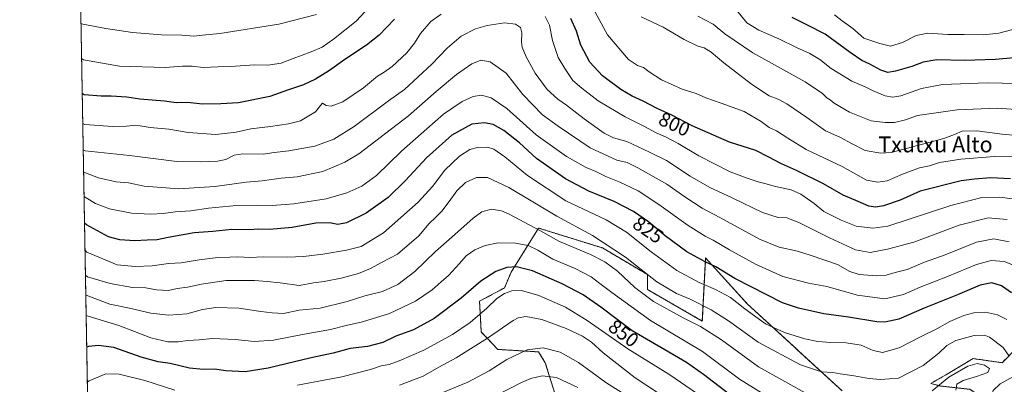
# Model space of a CAD drawing. Units: metres. Extents: x 621416 to 624878, y 4710986 to 4713360.
# Drawn here: x 621416 to 621913, y 4711344 to 4711528 of the extents above; entities that cross this region are included whole.
import ezdxf
from ezdxf.enums import TextEntityAlignment as Align

# ---------------------------------------------------------------- set-up
doc = ezdxf.new("R2010")
doc.units = ezdxf.units.M
doc.header["$MEASUREMENT"] = 0
doc.linetypes.add('TRAZOS', pattern=[0.75, 0.5, -0.25])
for name, color, linetype, lineweight in [('Arbolado forestal', 92, 'TRAZOS', 0), ('Arbolado forestal CxS', 92, 'Continuous', 0), ('Comarca CxS', 133, 'Continuous', 0), ('Comunidad Autónoma CxS', 142, 'Continuous', 0), ('Curva de nivel maestra', 36, 'Continuous', 30), ('Curva de nivel normal', 36, 'Continuous', 0), ('Matorral', 135, 'Continuous', 0), ('Matorral CxS', 135, 'Continuous', 0), ('Municipio CxS', 142, 'Continuous', 0), ('Provincia CxS', 1, 'Continuous', 0), ('Rótulo de curva de nivel directora', 19, 'Continuous', 0), ('Texto cartográfico', 19, 'Continuous', 0)]:
    doc.layers.add(name, color=color, linetype=linetype, lineweight=lineweight)
doc.styles.add('Arial', font='txt', dxfattribs={"height": 0.2})

# ---------------------------------------------------------------- blocks, each defined once
blk = doc.blocks.new('*U164')
at = {"layer": 'Curva de nivel normal', "color": 36, "linetype": 'Continuous', "lineweight": 0}
blk.add_polyline3d([(621697.66, 4711342.29, 870), (621686.91, 4711347.42, 870), (621679.78, 4711348.26, 870), (621674.13, 4711346.93, 870), (621669.33, 4711344.82, 870), (621648.43, 4711334.14, 870)], dxfattribs=at)
blk = doc.blocks.new('*U168')
at = {"layer": 'Curva de nivel normal', "color": 36, "linetype": 'Continuous', "lineweight": 0}
blk.add_polyline3d([(621913.89, 4711376.72, 830), (621909.29, 4711379.08, 830), (621903.14, 4711380.3, 830), (621897.4, 4711380.04, 830), (621892.3, 4711378.62, 830), (621885.27, 4711375.68, 830), (621878.75, 4711371.97, 830), (621870.84, 4711368.08, 830), (621859.68, 4711362.38, 830), (621851.33, 4711360.04, 830), (621846.54, 4711360.98, 830), (621840.61, 4711363.73, 830), (621832.94, 4711364.96, 830), (621825.19, 4711365.01, 830), (621818.69, 4711365.52, 830), (621812.18, 4711366.86, 830), (621801.85, 4711370.13, 830), (621792.32, 4711374.53, 830), (621781.96, 4711382, 830), (621774.7, 4711387.83, 830), (621767.1, 4711391.86, 830), (621758.94, 4711395.29, 830), (621747.61, 4711401.36, 830), (621734.76, 4711410.74, 830), (621722.35, 4711420.76, 830), (621712, 4711427, 830), (621691.61, 4711436.61, 830), (621672.41, 4711449.26, 830), (621660.88, 4711458.8, 830), (621655.41, 4711462.68, 830), (621652.13, 4711463.65, 830), (621647.19, 4711463.52, 830), (621643.39, 4711462.42, 830), (621638.14, 4711459.08, 830), (621630.64, 4711451.95, 830), (621624.47, 4711443.81, 830), (621617.29, 4711435.83, 830), (621599.84, 4711420.42, 830), (621588.51, 4711413.46, 830), (621581.2, 4711411.67, 830), (621569.25, 4711409.68, 830), (621559.55, 4711408.53, 830), (621551.44, 4711408.17, 830), (621539.3, 4711408.24, 830), (621532.48, 4711407.94, 830), (621526.37, 4711408.31, 830), (621522.38, 4711408.06, 830), (621516.29, 4711407.88, 830), (621506.97, 4711406.81, 830), (621497.85, 4711405.23, 830), (621491.48, 4711404.87, 830), (621483.18, 4711403.8, 830), (621474.64, 4711403.46, 830), (621465.53, 4711404.27, 830), (621450.34, 4711410.7, 830), (621449.37, 4711411.5, 830)], dxfattribs=at)
blk = doc.blocks.new('*U170')
at = {"layer": 'Curva de nivel normal', "color": 36, "linetype": 'Continuous', "lineweight": 0}
blk.add_polyline3d([(621749.57, 4711332.14, 860), (621726.59, 4711347.25, 860), (621710.47, 4711359.88, 860), (621704.55, 4711365.22, 860), (621700.17, 4711368.18, 860), (621691.8, 4711372.14, 860), (621679.55, 4711376.65, 860), (621671.48, 4711378.22, 860), (621667.69, 4711377.53, 860), (621665.14, 4711376.17, 860), (621652.16, 4711367.3, 860), (621636.44, 4711357.38, 860), (621627.7, 4711352.58, 860), (621619.77, 4711348.12, 860), (621607.88, 4711343.48, 860)], dxfattribs=at)
blk = doc.blocks.new('*U172')
at = {"layer": 'Curva de nivel normal', "color": 36, "linetype": 'Continuous', "lineweight": 0}
blk.add_polyline3d([(621448.68, 4711451.2, 815), (621449.64, 4711450.62, 815), (621456.19, 4711448.08, 815), (621465.04, 4711446.21, 815), (621471.26, 4711445.62, 815), (621479.25, 4711443.91, 815), (621496.59, 4711442.57, 815), (621514.77, 4711443.85, 815), (621530.64, 4711445.99, 815), (621538.57, 4711446.65, 815), (621548.2, 4711447.9, 815), (621556.34, 4711448.63, 815), (621569.29, 4711451.36, 815), (621580.37, 4711455.99, 815), (621587.42, 4711460.28, 815), (621612.38, 4711479.5, 815), (621626.33, 4711491.78, 815), (621636.52, 4711500.33, 815), (621644.28, 4711505.66, 815), (621648.9, 4711507.43, 815), (621653.58, 4711506.71, 815), (621661.55, 4711500.96, 815), (621670.07, 4711490.26, 815), (621679.96, 4711479.96, 815), (621687.89, 4711474.22, 815), (621704.02, 4711463.36, 815), (621717.39, 4711457.06, 815), (621722.64, 4711455.8, 815), (621727.95, 4711453.25, 815), (621742.6, 4711444.9, 815), (621751.7, 4711438.51, 815), (621760.36, 4711432.84, 815), (621769.34, 4711428.08, 815), (621789.23, 4711417.18, 815), (621799.28, 4711413.11, 815), (621808.47, 4711411.14, 815), (621815.26, 4711408.94, 815), (621828.56, 4711404.38, 815), (621834.83, 4711400.94, 815), (621839.6, 4711399.39, 815), (621848.2, 4711398.69, 815), (621853.14, 4711399.07, 815), (621857.73, 4711400.43, 815), (621863.7, 4711401.91, 815), (621872.53, 4711405.56, 815), (621882.92, 4711409.38, 815), (621898.6, 4711415.66, 815), (621907.33, 4711417.44, 815), (621915.17, 4711415.84, 815)], dxfattribs=at)
blk = doc.blocks.new('*U173')
at = {"layer": 'Curva de nivel normal', "color": 36, "linetype": 'Continuous', "lineweight": 0}
for points in [[(621888.31, 4711340.96, 840), (621888.76, 4711343.97, 840), (621891.86, 4711345.97, 840), (621898.68, 4711347.83, 840), (621904.38, 4711349.92, 840), (621905.19, 4711351.94, 840), (621902.65, 4711353.69, 840), (621899.03, 4711354.51, 840), (621894.3, 4711353.1, 840), (621884.79, 4711347.63, 840), (621876.32, 4711340.76, 840)], [(621813.76, 4711338.77, 840), (621788.8, 4711352.78, 840), (621770.12, 4711366.33, 840), (621759.5, 4711373.14, 840), (621750.83, 4711377.5, 840), (621735.8, 4711385.8, 840), (621726.43, 4711392.76, 840), (621717.66, 4711401, 840), (621711.42, 4711405.83, 840), (621704.12, 4711409.43, 840), (621688.55, 4711415.96, 840), (621678.6, 4711421.53, 840), (621663.13, 4711429.86, 840), (621659.22, 4711431.44, 840), (621654.17, 4711432.28, 840), (621649.42, 4711431.06, 840), (621644.95, 4711427.72, 840), (621634.29, 4711418.26, 840), (621625.96, 4711411, 840), (621615.63, 4711400.96, 840), (621607.09, 4711394.38, 840), (621599.21, 4711390.86, 840), (621590.33, 4711388.68, 840), (621581.44, 4711385.8, 840), (621567.94, 4711382.34, 840), (621557.22, 4711381.3, 840), (621549.34, 4711379.65, 840), (621543.63, 4711380.11, 840), (621537.98, 4711380.77, 840), (621526.87, 4711382.38, 840), (621515.32, 4711382.77, 840), (621508.55, 4711381.75, 840), (621500.74, 4711379.61, 840), (621491.64, 4711378.78, 840), (621482.48, 4711379.85, 840), (621471.75, 4711382.32, 840), (621461.87, 4711384.35, 840), (621450.72, 4711388.6, 840), (621449.77, 4711389.05, 840)]]:
    blk.add_polyline3d(points, dxfattribs=at)
blk = doc.blocks.new('*U180')
at = {"layer": 'Curva de nivel normal', "color": 36, "linetype": 'Continuous', "lineweight": 0}
blk.add_polyline3d([(621448.9, 4711438.73, 820), (621449.86, 4711438.08, 820), (621454.65, 4711435.22, 820), (621461.62, 4711432.48, 820), (621472.72, 4711430.39, 820), (621482.34, 4711429.84, 820), (621488.88, 4711430.16, 820), (621494.75, 4711430.94, 820), (621502.64, 4711431.45, 820), (621511.55, 4711432.8, 820), (621525.77, 4711434.11, 820), (621536.29, 4711434.42, 820), (621543.63, 4711434.2, 820), (621554.57, 4711434.99, 820), (621570.82, 4711437.58, 820), (621581.31, 4711440.61, 820), (621588.83, 4711443.98, 820), (621596.31, 4711449.36, 820), (621608.93, 4711461.54, 820), (621621.66, 4711472.9, 820), (621630.09, 4711480.23, 820), (621639.5, 4711486.69, 820), (621644.91, 4711489.25, 820), (621649.11, 4711489.85, 820), (621654.12, 4711488.5, 820), (621661.89, 4711483.08, 820), (621676.82, 4711469.92, 820), (621691.98, 4711458.94, 820), (621701.92, 4711453.31, 820), (621706.89, 4711451.32, 820), (621711.8, 4711448.8, 820), (621718.54, 4711446.21, 820), (621728.19, 4711441.52, 820), (621738.62, 4711434.72, 820), (621753.3, 4711424.06, 820), (621761.95, 4711418.76, 820), (621765.98, 4711416.77, 820), (621774.15, 4711411.77, 820), (621787.26, 4711404.6, 820), (621801.09, 4711398.44, 820), (621814.02, 4711395.03, 820), (621823.26, 4711393.27, 820), (621838.62, 4711388.97, 820), (621852.42, 4711387.1, 820), (621861.79, 4711389.24, 820), (621870.26, 4711392.91, 820), (621884.04, 4711398.33, 820), (621898.61, 4711404.5, 820), (621906.12, 4711406.47, 820), (621912.55, 4711405.99, 820), (621917.33, 4711404.06, 820)], dxfattribs=at)
blk = doc.blocks.new('*U184')
at = {"layer": 'Curva de nivel normal', "color": 36, "linetype": 'Continuous', "lineweight": 0}
for points in [[(621766.05, 4711333.67, 855), (621744.06, 4711348.74, 855), (621722.87, 4711361.88, 855), (621702.47, 4711376.14, 855), (621691.5, 4711382.84, 855), (621678.16, 4711388.83, 855), (621669.28, 4711391.28, 855), (621664.44, 4711391.11, 855), (621660.83, 4711389.8, 855), (621656.95, 4711387.29, 855), (621651.95, 4711382.46, 855), (621643.51, 4711375.1, 855), (621634.65, 4711369.14, 855), (621620.17, 4711361.28, 855), (621607.75, 4711355.75, 855), (621602.7, 4711354.04, 855), (621598.69, 4711353.34, 855), (621593.28, 4711351.5, 855), (621578.83, 4711347.79, 855), (621556.48, 4711343.47, 855)], [(621494.67, 4711341.06, 855), (621479.58, 4711345.9, 855), (621466.52, 4711349.17, 855), (621459.93, 4711349.19, 855), (621451.47, 4711345.72, 855), (621450.53, 4711344.98, 855)]]:
    blk.add_polyline3d(points, dxfattribs=at)
blk = doc.blocks.new('*U186')
at = {"layer": 'Curva de nivel normal', "color": 36, "linetype": 'Continuous', "lineweight": 0}
for points in [[(621912.76, 4711315.29, 835), (621908.63, 4711320.16, 835), (621906.37, 4711325.19, 835), (621905.6, 4711330.52, 835), (621905.79, 4711335.92, 835), (621907.1, 4711340.77, 835), (621910.52, 4711344.17, 835), (621917.28, 4711347.92, 835)], [(621915.19, 4711358.17, 835), (621912.18, 4711362.51, 835), (621905.21, 4711367.81, 835), (621902.77, 4711368.69, 835), (621897.48, 4711368.66, 835), (621888.17, 4711366.04, 835), (621883.75, 4711363.59, 835), (621879.71, 4711359.61, 835), (621871.75, 4711353.47, 835), (621859.33, 4711347, 835), (621850.27, 4711346.39, 835), (621844.38, 4711346.87, 835), (621836.94, 4711348.21, 835), (621829.94, 4711349.24, 835), (621826.26, 4711349.98, 835), (621820.55, 4711350.24, 835), (621809.88, 4711353.77, 835), (621788.62, 4711365.28, 835), (621773.59, 4711375.93, 835), (621764.88, 4711381.51, 835), (621754.34, 4711386.86, 835), (621747.43, 4711389.74, 835), (621737.59, 4711395.61, 835), (621721.76, 4711408.06, 835), (621705.2, 4711419.06, 835), (621687.13, 4711428.75, 835), (621662.96, 4711443.22, 835), (621652.23, 4711448.33, 835), (621646.74, 4711448.24, 835), (621641.12, 4711445.74, 835), (621636.7, 4711441.62, 835), (621632.86, 4711436.15, 835), (621629.13, 4711431.41, 835), (621626.03, 4711428.11, 835), (621622.87, 4711425.12, 835), (621617.65, 4711418.91, 835), (621606.81, 4711409.6, 835), (621599.1, 4711405.58, 835), (621593.2, 4711402.36, 835), (621587.13, 4711399.88, 835), (621578.38, 4711397.49, 835), (621569.86, 4711395.84, 835), (621564.46, 4711395.21, 835), (621557.3, 4711393.87, 835), (621547.76, 4711395.23, 835), (621541.16, 4711395.86, 835), (621534.72, 4711396.4, 835), (621520.47, 4711396.3, 835), (621508.1, 4711394.57, 835), (621501.05, 4711393, 835), (621495.8, 4711392.25, 835), (621491.44, 4711391.35, 835), (621485.32, 4711391.69, 835), (621479.98, 4711392.64, 835), (621473.25, 4711392.85, 835), (621461.98, 4711394.88, 835), (621450.55, 4711398.23, 835), (621449.59, 4711399.06, 835)]]:
    blk.add_polyline3d(points, dxfattribs=at)
blk = doc.blocks.new('*U190')
at = {"layer": 'Curva de nivel normal', "color": 36, "linetype": 'Continuous', "lineweight": 0}
blk.add_polyline3d([(621914.14, 4711427.11, 810), (621904.56, 4711428.02, 810), (621890.01, 4711424.29, 810), (621867.14, 4711415.65, 810), (621853.76, 4711412.19, 810), (621845, 4711410.55, 810), (621837.64, 4711411.87, 810), (621824.58, 4711417.8, 810), (621809.2, 4711425.62, 810), (621803, 4711428.01, 810), (621798.63, 4711428.19, 810), (621790.78, 4711430.67, 810), (621775.51, 4711438.07, 810), (621764.2, 4711443.21, 810), (621754.27, 4711448.96, 810), (621742.38, 4711456.81, 810), (621733.86, 4711461.17, 810), (621722.4, 4711466.54, 810), (621715.76, 4711468.38, 810), (621710.98, 4711470.72, 810), (621700.94, 4711477.88, 810), (621692.1, 4711484.83, 810), (621687.72, 4711487.81, 810), (621682.33, 4711492.67, 810), (621676.28, 4711500.98, 810), (621671.73, 4711509.21, 810), (621669.73, 4711514.01, 810), (621669.27, 4711516.81, 810), (621669.48, 4711521.3, 810), (621668.87, 4711523.94, 810), (621666.38, 4711525.73, 810), (621660.77, 4711526.28, 810), (621652.05, 4711525.05, 810), (621646.17, 4711523.36, 810), (621638.97, 4711519.58, 810), (621631.84, 4711513.59, 810), (621624.23, 4711505.53, 810), (621610.42, 4711492.67, 810), (621602.24, 4711486.99, 810), (621585.08, 4711474.12, 810), (621574.83, 4711467.72, 810), (621565.21, 4711464.13, 810), (621552.03, 4711461.76, 810), (621544.64, 4711460.95, 810), (621539.15, 4711460.16, 810), (621528.96, 4711460.18, 810), (621524.46, 4711459.52, 810), (621520.38, 4711457.37, 810), (621516.12, 4711456.5, 810), (621507.38, 4711456.17, 810), (621495.64, 4711456.35, 810), (621471.75, 4711459.45, 810), (621449.45, 4711461.69, 810), (621448.49, 4711462.32, 810)], dxfattribs=at)
blk = doc.blocks.new('*U198')
at = {"layer": 'Curva de nivel normal', "color": 36, "linetype": 'Continuous', "lineweight": 0}
blk.add_polyline3d([(621728.26, 4711334.5, 865), (621711.88, 4711344.91, 865), (621698, 4711354.97, 865), (621688.79, 4711360.26, 865), (621680.25, 4711362.43, 865), (621672.19, 4711361.4, 865), (621661.95, 4711356.43, 865), (621652.97, 4711350.72, 865), (621642.36, 4711345.02, 865), (621618.28, 4711335.2, 865)], dxfattribs=at)
blk = doc.blocks.new('*U207')
at = {"layer": 'Curva de nivel normal', "color": 36, "linetype": 'Continuous', "lineweight": 0}
blk.add_polyline3d([(621794.59, 4711336.9, 845), (621779.28, 4711346.58, 845), (621760.61, 4711360.46, 845), (621734.41, 4711376.14, 845), (621714.86, 4711390.3, 845), (621708.79, 4711394.85, 845), (621704.46, 4711398.23, 845), (621696.42, 4711402.42, 845), (621685.19, 4711407.19, 845), (621677.65, 4711411.65, 845), (621672.71, 4711413.95, 845), (621666.3, 4711415.22, 845), (621657.62, 4711415.43, 845), (621651.07, 4711414.09, 845), (621645.75, 4711411.79, 845), (621641.41, 4711408.76, 845), (621638.13, 4711404.89, 845), (621632.63, 4711398.91, 845), (621628.79, 4711395.64, 845), (621624.28, 4711391.62, 845), (621615.9, 4711385.87, 845), (621602.76, 4711379.78, 845), (621589.22, 4711375.46, 845), (621581.06, 4711373.71, 845), (621573.09, 4711371.64, 845), (621558.91, 4711369.12, 845), (621544.29, 4711366.26, 845), (621534.75, 4711365.52, 845), (621525.04, 4711366.57, 845), (621513.74, 4711367.12, 845), (621506.88, 4711366.48, 845), (621501.17, 4711366.1, 845), (621496.27, 4711365.32, 845), (621491.07, 4711365.39, 845), (621482.47, 4711367.46, 845), (621474.23, 4711370.54, 845), (621466.44, 4711373.57, 845), (621450.9, 4711378.35, 845), (621449.95, 4711378.7, 845)], dxfattribs=at)
blk = doc.blocks.new('*U212')
at = {"layer": 'Curva de nivel maestra', "color": 36, "linetype": 'Continuous', "lineweight": 30}
blk.add_polyline3d([(621916.38, 4711390.07, 825), (621911.34, 4711393.69, 825), (621906.42, 4711395.11, 825), (621900.58, 4711393.93, 825), (621889.17, 4711389.2, 825), (621872.26, 4711382.36, 825), (621859.53, 4711376.9, 825), (621852.43, 4711375.41, 825), (621848.39, 4711375.5, 825), (621834.2, 4711377.92, 825), (621821.75, 4711379.52, 825), (621808.92, 4711382.32, 825), (621800.88, 4711385.12, 825), (621776.8, 4711397.38, 825), (621767.28, 4711403.3, 825), (621761.97, 4711405.71, 825), (621752.7, 4711410.79, 825), (621741.7, 4711418.95, 825), (621733.4, 4711425.97, 825), (621725.83, 4711431.17, 825), (621716.13, 4711436.13, 825), (621703.32, 4711441.39, 825), (621691.54, 4711447.62, 825), (621676.92, 4711457.94, 825), (621668.3, 4711465.78, 825), (621660.43, 4711471.99, 825), (621655.1, 4711475.02, 825), (621650.72, 4711475.96, 825), (621644.31, 4711475.16, 825), (621634.29, 4711469.66, 825), (621621.54, 4711458.16, 825), (621610.96, 4711446.72, 825), (621602.21, 4711438.27, 825), (621591.09, 4711430.33, 825), (621581.15, 4711425.49, 825), (621576.76, 4711424.62, 825), (621572.63, 4711425.48, 825), (621565.77, 4711425.31, 825), (621553.84, 4711423.15, 825), (621542.36, 4711422.09, 825), (621536.94, 4711422.17, 825), (621532.04, 4711421.9, 825), (621523.44, 4711422.04, 825), (621513.76, 4711421.07, 825), (621504.38, 4711420.36, 825), (621497.79, 4711419.16, 825), (621491.24, 4711418.12, 825), (621485.65, 4711416.83, 825), (621480.72, 4711416.62, 825), (621474.45, 4711416.33, 825), (621466.85, 4711416.85, 825), (621461.15, 4711418.46, 825), (621450.1, 4711424.49, 825), (621449.13, 4711425.25, 825)], dxfattribs=at)
blk = doc.blocks.new('*U218')
at = {"layer": 'Curva de nivel maestra', "color": 36, "linetype": 'Continuous', "lineweight": 30}
blk.add_polyline3d([(621773.96, 4711339.05, 850), (621761.11, 4711348.9, 850), (621752.46, 4711355.03, 850), (621741.62, 4711361.4, 850), (621725.04, 4711370.93, 850), (621709.3, 4711382.83, 850), (621700.42, 4711389.12, 850), (621689.8, 4711394.74, 850), (621674.92, 4711401.3, 850), (621666.82, 4711403.25, 850), (621661.96, 4711402.88, 850), (621656.47, 4711400.96, 850), (621648.83, 4711396.02, 850), (621639.01, 4711387.4, 850), (621625.33, 4711377.16, 850), (621614.9, 4711371.54, 850), (621606.02, 4711368.23, 850), (621599.38, 4711365.05, 850), (621591.72, 4711363.13, 850), (621582.99, 4711362, 850), (621574.47, 4711359.64, 850), (621563.36, 4711357.37, 850), (621541.73, 4711352.14, 850), (621530.15, 4711350.26, 850), (621520.3, 4711350.77, 850), (621514.64, 4711351.63, 850), (621508.97, 4711351.46, 850), (621501.97, 4711352.2, 850), (621492.3, 4711354.43, 850), (621486.3, 4711355.33, 850), (621477.58, 4711357.6, 850), (621463.92, 4711362.53, 850), (621456.13, 4711363.55, 850), (621451.17, 4711362.99, 850), (621450.23, 4711362.64, 850)], dxfattribs=at)

msp = doc.modelspace()

# ---------------------------------------------------------------- linework, layer by layer
at = {"layer": 'Arbolado forestal', "color": 92, "linetype": 'TRAZOS', "lineweight": 0}
for points in [[(621830.91, 4711340.61, 837.27), (621783.12, 4711384.65, 828.28), (621762.16, 4711407.72, 823.82), (621760.48, 4711375.85, 838.06), (621732.82, 4711391.78, 837.65), (621732.82, 4711399.33, 834.62), (621710.18, 4711412.76, 836.42), (621677.97, 4711422.82, 839.29), (621664.14, 4711400.59, 850.82), (621660.78, 4711392.62, 853.82), (621648.21, 4711385.91, 852.73), (621649.05, 4711370.39, 857.66), (621657.43, 4711361.58, 862.36), (621677.97, 4711360.32, 865.65), (621681.33, 4711354.87, 867.36), (621689.29, 4711329.28, 876.02)], [(621919.3, 4711362.73, 832.16), (621911.62, 4711354.86, 837.2), (621896.95, 4711356.96, 838.96), (621884.37, 4711349.41, 839.03), (621875.57, 4711344.37, 838.74), (621880.6, 4711343.12, 839.91), (621895.27, 4711341.44, 838.59), (621901.56, 4711337.24, 836.51), (621904.91, 4711335.15, 834.95), (621924.2, 4711333.05, 828.59)]]:
    msp.add_polyline3d(points, dxfattribs=at)
at = {"layer": 'Arbolado forestal CxS', "color": 92, "linetype": 'Continuous', "lineweight": 0}
for points in [[(621689.29, 4711329.28, 876.02), (621681.33, 4711354.87, 867.36), (621677.97, 4711360.32, 865.65), (621657.43, 4711361.58, 862.36), (621649.05, 4711370.39, 857.66), (621648.21, 4711385.91, 852.73), (621660.78, 4711392.62, 853.82), (621664.14, 4711400.59, 850.82), (621677.97, 4711422.82, 839.29), (621710.18, 4711412.76, 836.42), (621732.82, 4711399.33, 834.62), (621732.82, 4711391.78, 837.65), (621760.48, 4711375.84, 838.06), (621762.16, 4711407.72, 823.82), (621783.12, 4711384.65, 828.28), (621830.91, 4711340.61, 837.27)], [(621924.2, 4711333.05, 828.58), (621904.92, 4711335.15, 834.95), (621901.56, 4711337.24, 836.51), (621895.27, 4711341.44, 838.59), (621880.6, 4711343.12, 839.91), (621875.57, 4711344.37, 838.74), (621884.37, 4711349.41, 839.03), (621896.95, 4711356.96, 838.96), (621911.62, 4711354.86, 837.2), (621919.3, 4711362.73, 832.16)]]:
    msp.add_polyline3d(points, dxfattribs=at)
at = {"layer": 'Comarca CxS', "color": 133, "linetype": 'Continuous', "lineweight": 0}
msp.add_polyline3d([(624295.31, 4711036.67, 766.74), (621456.79, 4710986.35, 807.9), (621446.63, 4711568.82, 779.07)], dxfattribs=at)
msp.add_polyline3d([(624295.31, 4711036.67, 766.74), (621456.79, 4710986.35, 807.9), (621446.63, 4711568.82, 779.07)], dxfattribs=at)
at = {"layer": 'Comunidad Autónoma CxS', "color": 142, "linetype": 'Continuous', "lineweight": 0}
msp.add_polyline3d([(624295.31, 4711036.67, 766.74), (621456.79, 4710986.35, 807.9), (621446.63, 4711568.82, 779.07), (621416.44, 4713299.67, 713.49), (624836.81, 4713360.32, 570.29), (624878.29, 4711047.01, 612.35), (624295.31, 4711036.67, 766.74)], close=True, dxfattribs=at)
msp.add_polyline3d([(624295.31, 4711036.67, 766.74), (621456.79, 4710986.35, 807.9), (621446.63, 4711568.82, 779.07), (621416.44, 4713299.67, 713.49), (624836.81, 4713360.32, 570.29), (624878.29, 4711047.01, 612.35), (624295.31, 4711036.67, 766.74)], close=True, dxfattribs=at)
at = {"layer": 'Curva de nivel maestra', "color": 36, "linetype": 'Continuous', "lineweight": 30}
for points in [[(621605.29, 4711528.2, 800), (621597.63, 4711520.11, 800), (621591.29, 4711515.04, 800), (621580.29, 4711507.85, 800), (621572.63, 4711502.35, 800), (621565.49, 4711497.96, 800), (621559.4, 4711495.07, 800), (621551.49, 4711492.35, 800), (621542.51, 4711489.12, 800), (621526.8, 4711486, 800), (621517.84, 4711485.5, 800), (621508.59, 4711485.33, 800), (621501.08, 4711486.1, 800), (621495.23, 4711485.97, 800), (621489.5, 4711486.76, 800), (621476.97, 4711487.77, 800), (621470.38, 4711488.8, 800), (621462.6, 4711489.4, 800), (621457.48, 4711489.3, 800), (621448.95, 4711490.08, 800), (621447.99, 4711490.65, 800)], [(621915.76, 4711447.58, 800), (621905.94, 4711448.14, 800), (621897.68, 4711447.5, 800), (621890.94, 4711446.59, 800), (621870.27, 4711441.42, 800), (621860.23, 4711436.94, 800), (621851.73, 4711433.95, 800), (621847.77, 4711433.41, 800), (621844.43, 4711433.87, 800), (621839.02, 4711436.23, 800), (621831.43, 4711439.38, 800), (621821.57, 4711445.12, 800), (621807.95, 4711451.9, 800), (621800.44, 4711455.17, 800), (621793.6, 4711458.81, 800), (621787.4, 4711461.93, 800), (621774.17, 4711466.09, 800), (621755.43, 4711474.4, 800), (621745.14, 4711479.68, 800), (621737.77, 4711483.09, 800), (621730.63, 4711486.84, 800), (621725.12, 4711489.27, 800), (621719.43, 4711492.63, 800), (621710.12, 4711499.61, 800), (621703.87, 4711506.55, 800), (621699.22, 4711515.05, 800), (621697.08, 4711522.07, 800), (621694.24, 4711528.56, 800)], [(621927, 4711509.47, 775), (621908.26, 4711507.82, 775), (621892.6, 4711507.32, 775), (621878.73, 4711507.75, 775), (621871.77, 4711506.56, 775), (621865.99, 4711504.29, 775), (621857.83, 4711501.9, 775), (621853.95, 4711501.28, 775), (621850.37, 4711502.44, 775), (621844.98, 4711505.48, 775), (621840.87, 4711507.42, 775), (621834.94, 4711511.4, 775), (621822.41, 4711520.68, 775), (621813.49, 4711525.21, 775), (621805.74, 4711529.01, 775)]]:
    msp.add_polyline3d(points, dxfattribs=at)
at = {"layer": 'Curva de nivel normal', "color": 36, "linetype": 'Continuous', "lineweight": 0}
for points in [[(621447.69, 4711508.26, 795), (621448.64, 4711507.76, 795), (621466.68, 4711504.52, 795), (621489.75, 4711503.74, 795), (621498.42, 4711504.42, 795), (621503.34, 4711504.44, 795), (621508.98, 4711503.79, 795), (621516.22, 4711504.09, 795), (621522.9, 4711504.27, 795), (621534.72, 4711505.14, 795), (621541.56, 4711504.95, 795), (621548.25, 4711506.02, 795), (621554.21, 4711508.38, 795), (621563.35, 4711511.64, 795), (621568.89, 4711514.11, 795), (621574.63, 4711518.05, 795), (621585.96, 4711527.19, 795), (621594.96, 4711536.83, 795)], [(621703.32, 4711537.64, 795), (621712.68, 4711520.34, 795), (621723.2, 4711507.86, 795), (621727.75, 4711504.74, 795), (621730.88, 4711503.87, 795), (621733.62, 4711501.61, 795), (621739.86, 4711497.52, 795), (621750.27, 4711492.94, 795), (621757.43, 4711490.76, 795), (621762.26, 4711488.59, 795), (621769.94, 4711485.74, 795), (621781.49, 4711481.64, 795), (621790.11, 4711476.57, 795), (621794.21, 4711473.55, 795), (621797.87, 4711471.88, 795), (621803.55, 4711468.22, 795), (621812.79, 4711462.47, 795), (621830.89, 4711453.9, 795), (621843.23, 4711446.94, 795), (621848.86, 4711446, 795), (621853.61, 4711446.64, 795), (621861.29, 4711449.94, 795), (621869.94, 4711453.16, 795), (621874.94, 4711454.18, 795), (621879.94, 4711455.82, 795), (621890.82, 4711457.51, 795), (621907.78, 4711458.88, 795), (621916.81, 4711458.66, 795)], [(621565.99, 4711530.54, 790), (621547.04, 4711525.66, 790), (621517.28, 4711520.89, 790), (621508.52, 4711520.11, 790), (621504.18, 4711519.61, 790), (621498.19, 4711520.08, 790), (621487.97, 4711520.37, 790), (621473.31, 4711521.52, 790), (621459.83, 4711523.55, 790), (621448.33, 4711525.6, 790), (621447.38, 4711526.06, 790)], [(621448.26, 4711475.56, 805), (621449.21, 4711475.03, 805), (621463.22, 4711474.1, 805), (621470.08, 4711474.15, 805), (621473.74, 4711474.47, 805), (621477.08, 4711474.31, 805), (621482.16, 4711473.59, 805), (621491.54, 4711472.78, 805), (621501.38, 4711471.02, 805), (621515.34, 4711469.99, 805), (621525.46, 4711471.12, 805), (621532.99, 4711472.94, 805), (621542.84, 4711474, 805), (621551.96, 4711475.44, 805), (621557.99, 4711476.83, 805), (621565.58, 4711481.42, 805), (621567.98, 4711484.66, 805), (621569.12, 4711485.76, 805), (621570.96, 4711484.65, 805), (621573.49, 4711484.26, 805), (621579.34, 4711486.41, 805), (621589.65, 4711493.55, 805), (621596.74, 4711499.45, 805), (621600.19, 4711501.38, 805), (621604.12, 4711504.3, 805), (621611.58, 4711511.14, 805), (621615.48, 4711516.04, 805), (621618.37, 4711520.99, 805), (621623.67, 4711527.03, 805), (621628.86, 4711530.79, 805)], [(621681.28, 4711529.61, 805), (621683.42, 4711525.22, 805), (621685, 4711517.41, 805), (621687.79, 4711508.87, 805), (621691.14, 4711503.25, 805), (621695.2, 4711497.17, 805), (621699.73, 4711493.39, 805), (621707.96, 4711486.96, 805), (621721.66, 4711478.86, 805), (621731.26, 4711474.04, 805), (621737.27, 4711470.8, 805), (621742.18, 4711468.7, 805), (621748.37, 4711465.47, 805), (621758.8, 4711459.32, 805), (621774.54, 4711451.22, 805), (621783.05, 4711448.04, 805), (621788.64, 4711446.13, 805), (621792.62, 4711445.11, 805), (621796.64, 4711443.86, 805), (621805.2, 4711442.02, 805), (621810.07, 4711439.98, 805), (621816.78, 4711435.27, 805), (621821.8, 4711431.14, 805), (621830.42, 4711426.76, 805), (621838.02, 4711423.82, 805), (621846.48, 4711422.7, 805), (621853.95, 4711423.84, 805), (621885.69, 4711434.17, 805), (621901.28, 4711438.15, 805), (621910.3, 4711438.35, 805), (621916.77, 4711437.52, 805)], [(621920.68, 4711469.31, 790), (621911.57, 4711470.26, 790), (621898.76, 4711471.8, 790), (621891.46, 4711471.72, 790), (621887.57, 4711469.99, 790), (621882.18, 4711468.02, 790), (621855.61, 4711460.97, 790), (621850.53, 4711460.67, 790), (621842.5, 4711461.86, 790), (621835.99, 4711465.27, 790), (621829.79, 4711468.63, 790), (621822.53, 4711471.86, 790), (621813.1, 4711478.6, 790), (621803.12, 4711485.46, 790), (621798.73, 4711487.88, 790), (621794.25, 4711489.51, 790), (621785.19, 4711495.33, 790), (621771.31, 4711506.24, 790), (621764.98, 4711511.59, 790), (621761.34, 4711513.7, 790), (621758.16, 4711514.65, 790), (621751.41, 4711517.86, 790), (621740.76, 4711524.08, 790), (621729.63, 4711529.37, 790)], [(621758.19, 4711529.71, 785), (621765.99, 4711525.65, 785), (621771.85, 4711520.85, 785), (621785.96, 4711511.2, 785), (621812.24, 4711496.54, 785), (621821.12, 4711490.7, 785), (621823.21, 4711488.5, 785), (621824.95, 4711487.42, 785), (621826.92, 4711485.88, 785), (621834.71, 4711481.3, 785), (621845.61, 4711476.98, 785), (621852.61, 4711476.1, 785), (621857.27, 4711475.99, 785), (621862.94, 4711477.36, 785), (621868.94, 4711479.61, 785), (621875.94, 4711480.54, 785), (621888.88, 4711482.42, 785), (621909.02, 4711483.22, 785), (621923.2, 4711482.3, 785)], [(621926.93, 4711495.61, 780), (621904, 4711496.01, 780), (621881.58, 4711495.19, 780), (621870.88, 4711493.16, 780), (621860.61, 4711489.59, 780), (621856.51, 4711488.83, 780), (621852.7, 4711489.5, 780), (621846.58, 4711491.96, 780), (621842.56, 4711494.03, 780), (621835.78, 4711496.92, 780), (621825.44, 4711503.26, 780), (621819.7, 4711507.8, 780), (621814.66, 4711510.94, 780), (621807.99, 4711513.84, 780), (621799.01, 4711518.34, 780), (621788.98, 4711522.65, 780), (621782.97, 4711526.31, 780), (621777.85, 4711532.52, 780)], [(621827.12, 4711530.46, 770), (621830.97, 4711527.3, 770), (621836.42, 4711523.41, 770), (621841.92, 4711518.56, 770), (621849.94, 4711515.98, 770), (621855.29, 4711514.53, 770), (621861.35, 4711516.42, 770), (621868.23, 4711519.94, 770), (621874.06, 4711521.15, 770), (621884.16, 4711520.5, 770), (621892.44, 4711520.44, 770), (621902.13, 4711520.26, 770), (621909.96, 4711521.1, 770), (621919.49, 4711523.72, 770), (621924.2, 4711526.27, 770), (621927.63, 4711529.41, 770)]]:
    msp.add_polyline3d(points, dxfattribs=at)
at = {"layer": 'Matorral', "color": 135, "linetype": 'Continuous', "lineweight": 0}
for points in [[(621450.6, 4711341.44, 855.87), (621446.63, 4711568.87, 779.04)], [(621830.91, 4711340.61, 837.27), (621783.12, 4711384.65, 828.28), (621762.16, 4711407.72, 823.82), (621760.48, 4711375.85, 838.06), (621732.82, 4711391.78, 837.65), (621732.82, 4711399.33, 834.62), (621710.18, 4711412.76, 836.42), (621677.97, 4711422.82, 839.29), (621664.14, 4711400.59, 850.82), (621660.78, 4711392.62, 853.82), (621648.21, 4711385.91, 852.73), (621649.05, 4711370.39, 857.66), (621657.43, 4711361.58, 862.36), (621677.97, 4711360.32, 865.65), (621681.33, 4711354.87, 867.36), (621689.29, 4711329.28, 876.02)], [(621919.3, 4711362.73, 832.16), (621911.62, 4711354.86, 837.2), (621896.95, 4711356.96, 838.96), (621884.37, 4711349.41, 839.03), (621875.57, 4711344.37, 838.74), (621880.6, 4711343.12, 839.91), (621895.27, 4711341.44, 838.59), (621901.56, 4711337.24, 836.51), (621904.91, 4711335.15, 834.95), (621924.2, 4711333.05, 828.59)]]:
    msp.add_polyline3d(points, dxfattribs=at)
at = {"layer": 'Matorral CxS', "color": 135, "linetype": 'Continuous', "lineweight": 0}
for points in [[(621450.6, 4711341.44, 855.87), (621446.63, 4711568.87, 779.04)], [(621830.91, 4711340.61, 837.27), (621783.12, 4711384.65, 828.28), (621762.16, 4711407.72, 823.82), (621760.48, 4711375.84, 838.06), (621732.82, 4711391.78, 837.65), (621732.82, 4711399.33, 834.62), (621710.18, 4711412.76, 836.42), (621677.97, 4711422.82, 839.29), (621664.14, 4711400.59, 850.82), (621660.78, 4711392.62, 853.82), (621648.21, 4711385.91, 852.73), (621649.05, 4711370.39, 857.66), (621657.43, 4711361.58, 862.36), (621677.97, 4711360.32, 865.65), (621681.33, 4711354.87, 867.36), (621689.29, 4711329.28, 876.02)], [(621919.3, 4711362.73, 832.16), (621911.62, 4711354.86, 837.2), (621896.95, 4711356.96, 838.96), (621884.37, 4711349.41, 839.03), (621875.57, 4711344.37, 838.74), (621880.6, 4711343.12, 839.91), (621895.27, 4711341.44, 838.59), (621901.56, 4711337.24, 836.51), (621904.92, 4711335.15, 834.95), (621924.2, 4711333.05, 828.58)]]:
    msp.add_polyline3d(points, dxfattribs=at)
at = {"layer": 'Municipio CxS', "color": 142, "linetype": 'Continuous', "lineweight": 0}
msp.add_polyline3d([(624295.31, 4711036.67, 766.74), (621456.79, 4710986.35, 807.9), (621446.63, 4711568.82, 779.07)], dxfattribs=at)
msp.add_polyline3d([(624295.31, 4711036.67, 766.74), (621456.79, 4710986.35, 807.9), (621446.63, 4711568.82, 779.07)], dxfattribs=at)
at = {"layer": 'Provincia CxS', "color": 1, "linetype": 'Continuous', "lineweight": 0}
msp.add_polyline3d([(624295.31, 4711036.67, 766.74), (621456.79, 4710986.35, 807.9), (621446.63, 4711568.82, 779.07), (621416.44, 4713299.67, 713.49), (624836.81, 4713360.32, 570.29), (624878.29, 4711047.01, 612.35), (624295.31, 4711036.67, 766.74)], close=True, dxfattribs=at)
msp.add_polyline3d([(624295.31, 4711036.67, 766.74), (621456.79, 4710986.35, 807.9), (621446.63, 4711568.82, 779.07), (621416.44, 4713299.67, 713.49), (624836.81, 4713360.32, 570.29), (624878.29, 4711047.01, 612.35), (624295.31, 4711036.67, 766.74)], close=True, dxfattribs=at)

# ---------------------------------------------------------------- block references
at = {"layer": 'Curva de nivel maestra', "color": 36, "linetype": 'Continuous', "lineweight": 30}
for name in ['*U212', '*U218']:
    msp.add_blockref(name, (0, 0), dxfattribs=at)
at = {"layer": 'Curva de nivel normal', "color": 36, "linetype": 'Continuous', "lineweight": 0}
for name in ['*U190', '*U172', '*U180', '*U168', '*U186', '*U173', '*U207', '*U184', '*U170', '*U198', '*U164']:
    msp.add_blockref(name, (0, 0), dxfattribs=at)

# ---------------------------------------------------------------- texts
at = {"layer": 'Rótulo de curva de nivel directora', "color": 19, "linetype": 'Continuous', "lineweight": 0, "style": 'Arial'}
for s, rotation, p in [('800', -24.8295, (621746.4, 4711475.21)), ('825', -34.486, (621733.16, 4711421.86)), ('850', -37.0906, (621720.81, 4711369.7))]:
    msp.add_text(s, height=7, rotation=rotation, dxfattribs=at).set_placement(p, align=Align.MIDDLE_CENTER)
at = {"layer": 'Texto cartográfico', "color": 19, "linetype": 'Continuous', "lineweight": 0, "style": 'Arial'}
msp.add_text('Txutxu Alto', height=8, dxfattribs=at).set_placement((621877.97, 4711465.01), align=Align.MIDDLE_CENTER)

doc.saveas('drawing.dxf')
